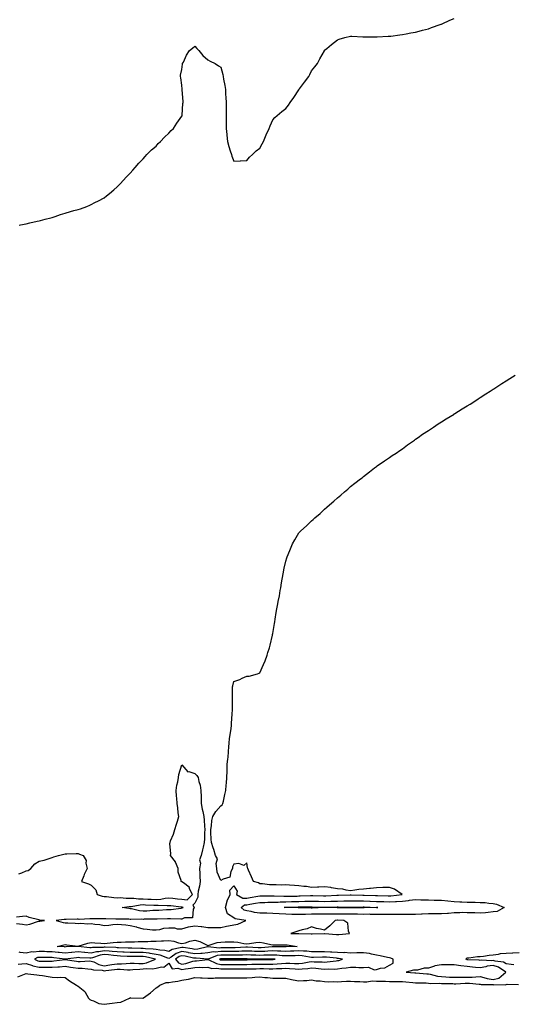
# Model space of a CAD drawing. Units: inches. Extents: x 1002803 to 1005443, y 7324298 to 7326938.
# Drawn here: x 1004573 to 1004954, y 7325417 to 7326176 of the extents above; entities that cross this region are included whole.
import ezdxf

# ---------------------------------------------------------------- set-up
doc = ezdxf.new("R2010")
doc.units = ezdxf.units.IN
doc.header["$MEASUREMENT"] = 0
doc.layers.add('Contour_10027324', color=7, linetype='Continuous', true_color=0x6fb6b6)

msp = doc.modelspace()

# ---------------------------------------------------------------- linework, layer by layer
at = {"layer": 'Contour_10027324'}
for points in [[(1004572.65, 7326017.33, 3231), (1004573.67, 7326017.55, 3231), (1004578.05, 7326018.52, 3231), (1004580.82, 7326019.14, 3231), (1004586.55, 7326020.42, 3231), (1004588.05, 7326020.74, 3231), (1004588.99, 7326020.98, 3231), (1004592.67, 7326021.92, 3231), (1004596.92, 7326023.05, 3231), (1004598.05, 7326023.35, 3231), (1004600.24, 7326024.11, 3231), (1004604.46, 7326025.51, 3231), (1004608.05, 7326026.71, 3231), (1004612.08, 7326027.89, 3231), (1004614.77, 7326028.63, 3231), (1004618.05, 7326029.45, 3231), (1004619.91, 7326030.06, 3231), (1004624.62, 7326031.92, 3231), (1004627.08, 7326032.89, 3231), (1004628.05, 7326033.3, 3231), (1004630.91, 7326034.78, 3231), (1004633.77, 7326036.19, 3231), (1004638.05, 7326038.55, 3231), (1004639.95, 7326040.02, 3231), (1004642.27, 7326041.92, 3231), (1004645.44, 7326044.53, 3231), (1004648.05, 7326046.85, 3231), (1004650.55, 7326049.42, 3231), (1004652.74, 7326051.92, 3231), (1004655.36, 7326054.61, 3231), (1004658.05, 7326057.43, 3231), (1004660.13, 7326059.84, 3231), (1004661.86, 7326061.92, 3231), (1004664.78, 7326065.2, 3231), (1004668.05, 7326068.62, 3231), (1004669.57, 7326070.4, 3231), (1004671.1, 7326071.92, 3231), (1004674.53, 7326075.44, 3231), (1004678.05, 7326078.19, 3231), (1004679.75, 7326080.23, 3231), (1004681.63, 7326081.92, 3231), (1004684.68, 7326085.28, 3231), (1004688.05, 7326088.28, 3231), (1004689.7, 7326090.27, 3231), (1004691.59, 7326091.92, 3231), (1004694.02, 7326095.95, 3231), (1004698.05, 7326101.26, 3231), (1004698.22, 7326101.76, 3231), (1004698.26, 7326101.92, 3231), (1004698.27, 7326102.14, 3231), (1004698.86, 7326111.1, 3231), (1004698.92, 7326111.92, 3231), (1004698.91, 7326112.78, 3231), (1004698.25, 7326121.73, 3231), (1004698.24, 7326121.92, 3231), (1004698.25, 7326122.12, 3231), (1004698.05, 7326125.26, 3231), (1004697.12, 7326130.99, 3231), (1004696.91, 7326131.92, 3231), (1004697.05, 7326132.92, 3231), (1004698.05, 7326137.25, 3231), (1004698.47, 7326141.51, 3231), (1004698.57, 7326141.92, 3231), (1004699.14, 7326143.01, 3231), (1004701.61, 7326148.36, 3231), (1004703.96, 7326151.92, 3231), (1004706.1, 7326153.87, 3231), (1004708.05, 7326155.28, 3231), (1004709.55, 7326153.42, 3231), (1004711.18, 7326151.92, 3231), (1004714.2, 7326148.07, 3231), (1004718.05, 7326144.69, 3231), (1004719.83, 7326143.7, 3231), (1004723.67, 7326141.92, 3231), (1004726.28, 7326140.15, 3231), (1004728.05, 7326139.09, 3231), (1004729.49, 7326133.35, 3231), (1004729.81, 7326131.92, 3231), (1004730.16, 7326129.81, 3231), (1004731.07, 7326124.94, 3231), (1004731.54, 7326121.92, 3231), (1004731.75, 7326118.22, 3231), (1004731.89, 7326115.75, 3231), (1004732.09, 7326111.92, 3231), (1004732.12, 7326107.85, 3231), (1004732.1, 7326105.97, 3231), (1004732.1, 7326101.92, 3231), (1004732.16, 7326097.81, 3231), (1004732.14, 7326096.02, 3231), (1004732.22, 7326091.92, 3231), (1004732.71, 7326087.26, 3231), (1004732.77, 7326086.63, 3231), (1004733.26, 7326081.92, 3231), (1004734.23, 7326078.1, 3231), (1004735.34, 7326074.63, 3231), (1004736.13, 7326071.92, 3231), (1004736.57, 7326070.44, 3231), (1004738.05, 7326066.76, 3231), (1004742.9, 7326067.07, 3231), (1004743.21, 7326067.08, 3231), (1004748.05, 7326067.29, 3231), (1004750.15, 7326069.82, 3231), (1004752.34, 7326071.92, 3231), (1004755.21, 7326074.76, 3231), (1004758.05, 7326076.69, 3231), (1004759.96, 7326080, 3231), (1004761.05, 7326081.92, 3231), (1004763.05, 7326086.92, 3231), (1004765.22, 7326091.92, 3231), (1004765.99, 7326093.98, 3231), (1004768.05, 7326098.53, 3231), (1004769.62, 7326100.34, 3231), (1004771.38, 7326101.92, 3231), (1004774.94, 7326105.03, 3231), (1004778.05, 7326107.21, 3231), (1004780.08, 7326109.89, 3231), (1004781.53, 7326111.92, 3231), (1004784.22, 7326115.75, 3231), (1004788.05, 7326121.78, 3231), (1004788.12, 7326121.85, 3231), (1004788.19, 7326121.92, 3231), (1004788.64, 7326122.51, 3231), (1004792.47, 7326127.49, 3231), (1004795.78, 7326131.92, 3231), (1004796.54, 7326133.44, 3231), (1004798.05, 7326136.39, 3231), (1004800.52, 7326139.45, 3231), (1004802.47, 7326141.92, 3231), (1004804.47, 7326145.5, 3231), (1004807.83, 7326151.69, 3231), (1004807.94, 7326151.92, 3231), (1004807.98, 7326151.99, 3231), (1004808.05, 7326152.14, 3231), (1004809.72, 7326153.59, 3231), (1004813.27, 7326156.7, 3231), (1004818.05, 7326160.19, 3231), (1004819.38, 7326160.6, 3231), (1004823.67, 7326161.92, 3231), (1004828.05, 7326163.01, 3231), (1004829.08, 7326162.95, 3231), (1004837.41, 7326162.56, 3231), (1004838.05, 7326162.54, 3231), (1004838.64, 7326162.51, 3231), (1004847.46, 7326162.51, 3231), (1004848.05, 7326162.48, 3231), (1004848.63, 7326162.49, 3231), (1004857.02, 7326162.95, 3231), (1004858.05, 7326162.97, 3231), (1004859.19, 7326163.06, 3231), (1004865.92, 7326164.05, 3231), (1004868.05, 7326164.24, 3231), (1004870.82, 7326164.7, 3231), (1004874.46, 7326165.52, 3231), (1004878.05, 7326165.98, 3231), (1004882.67, 7326167.31, 3231), (1004883.64, 7326167.5, 3231), (1004888.05, 7326168.59, 3231), (1004890.36, 7326169.6, 3231), (1004897.09, 7326171.92, 3231), (1004897.8, 7326172.17, 3231), (1004898.05, 7326172.25, 3231), (1004898.64, 7326172.51, 3231), (1004904.64, 7326175.32, 3231), (1004908.05, 7326176.66, 3231)], [(1004572.3, 7325517.67, 3230), (1004574.63, 7325518.5, 3230), (1004578.05, 7325519.99, 3230), (1004579.53, 7325520.44, 3230), (1004581.48, 7325521.92, 3230), (1004584.5, 7325525.47, 3230), (1004588.05, 7325527.57, 3230), (1004591.77, 7325528.19, 3230), (1004595.8, 7325529.68, 3230), (1004598.05, 7325530.25, 3230), (1004599.15, 7325530.81, 3230), (1004602.75, 7325531.92, 3230), (1004607.02, 7325532.95, 3230), (1004608.05, 7325533.16, 3230), (1004609.35, 7325533.22, 3230), (1004616.6, 7325533.37, 3230), (1004618.05, 7325533.43, 3230), (1004619.17, 7325533.04, 3230), (1004621.83, 7325531.92, 3230), (1004624.09, 7325527.96, 3230), (1004624.07, 7325525.9, 3230), (1004625.07, 7325521.92, 3230), (1004622.73, 7325517.24, 3230), (1004622.35, 7325516.22, 3230), (1004620.55, 7325511.92, 3230), (1004626.07, 7325509.94, 3230), (1004628.05, 7325508.99, 3230), (1004631.69, 7325505.57, 3230), (1004632.76, 7325501.92, 3230), (1004636.59, 7325500.46, 3230), (1004638.05, 7325500.29, 3230), (1004639.77, 7325500.21, 3230), (1004645.6, 7325499.47, 3230), (1004648.05, 7325499.36, 3230), (1004650.53, 7325499.44, 3230), (1004655.13, 7325499, 3230), (1004658.05, 7325499.07, 3230), (1004660.86, 7325499.1, 3230), (1004664.62, 7325498.49, 3230), (1004668.05, 7325498.52, 3230), (1004671.62, 7325498.35, 3230), (1004674.37, 7325498.24, 3230), (1004678.05, 7325498.07, 3230), (1004681.66, 7325498.31, 3230), (1004685.1, 7325498.97, 3230), (1004688.05, 7325499.22, 3230), (1004691.06, 7325498.92, 3230), (1004694.69, 7325498.57, 3230), (1004698.05, 7325498.22, 3230), (1004702.2, 7325497.76, 3230), (1004706.29, 7325501.92, 3230), (1004704.17, 7325505.8, 3230), (1004703.58, 7325507.45, 3230), (1004699.23, 7325510.73, 3230), (1004698.05, 7325511.73, 3230), (1004697.86, 7325511.73, 3230), (1004697.33, 7325511.92, 3230), (1004697.32, 7325512.66, 3230), (1004695.07, 7325518.94, 3230), (1004695.05, 7325521.92, 3230), (1004693.13, 7325526.84, 3230), (1004693.11, 7325526.97, 3230), (1004689.3, 7325531.92, 3230), (1004689.38, 7325533.25, 3230), (1004688.77, 7325541.2, 3230), (1004688.84, 7325541.92, 3230), (1004689.29, 7325543.16, 3230), (1004691.63, 7325548.34, 3230), (1004692.62, 7325551.92, 3230), (1004693.93, 7325556.04, 3230), (1004694.52, 7325558.39, 3230), (1004695.54, 7325561.92, 3230), (1004695.21, 7325564.76, 3230), (1004694.77, 7325568.64, 3230), (1004694.38, 7325571.92, 3230), (1004694.03, 7325575.94, 3230), (1004693.82, 7325577.69, 3230), (1004693.47, 7325581.92, 3230), (1004694, 7325585.98, 3230), (1004694.75, 7325588.62, 3230), (1004695.31, 7325591.92, 3230), (1004695.62, 7325594.36, 3230), (1004698.05, 7325601.69, 3230), (1004702.48, 7325596.35, 3230), (1004703.48, 7325596.49, 3230), (1004708.05, 7325595.15, 3230), (1004709.52, 7325593.4, 3230), (1004710.6, 7325591.92, 3230), (1004711.18, 7325588.79, 3230), (1004712.2, 7325586.07, 3230), (1004712.69, 7325581.92, 3230), (1004712.77, 7325577.2, 3230), (1004712.75, 7325576.61, 3230), (1004712.83, 7325571.92, 3230), (1004713.62, 7325567.48, 3230), (1004714.13, 7325565.83, 3230), (1004715.01, 7325561.92, 3230), (1004715.23, 7325559.1, 3230), (1004715.44, 7325554.53, 3230), (1004715.63, 7325551.92, 3230), (1004715.55, 7325549.42, 3230), (1004715.33, 7325544.64, 3230), (1004715.25, 7325541.92, 3230), (1004714.4, 7325538.27, 3230), (1004713.81, 7325536.16, 3230), (1004712.94, 7325531.92, 3230), (1004711.5, 7325528.48, 3230), (1004712.23, 7325526.1, 3230), (1004711.66, 7325521.92, 3230), (1004711.92, 7325518.05, 3230), (1004711.87, 7325515.73, 3230), (1004712.17, 7325511.92, 3230), (1004711.67, 7325508.29, 3230), (1004710.66, 7325504.52, 3230), (1004710.21, 7325501.92, 3230), (1004710.3, 7325499.67, 3230), (1004708.05, 7325495.18, 3230), (1004706.37, 7325493.6, 3230), (1004707.47, 7325491.92, 3230), (1004706.79, 7325490.66, 3230), (1004706.1, 7325483.87, 3230), (1004699.91, 7325483.78, 3230), (1004698.05, 7325482.88, 3230), (1004697.14, 7325482.83, 3230), (1004689.2, 7325483.08, 3230), (1004688.05, 7325483.02, 3230), (1004686.99, 7325482.98, 3230), (1004679.03, 7325482.89, 3230), (1004678.05, 7325482.86, 3230), (1004677.15, 7325482.82, 3230), (1004668.86, 7325482.73, 3230), (1004668.05, 7325482.7, 3230), (1004667.19, 7325482.78, 3230), (1004658.72, 7325482.6, 3230), (1004658.05, 7325482.69, 3230), (1004657.21, 7325482.76, 3230), (1004648.86, 7325482.73, 3230), (1004648.05, 7325482.81, 3230), (1004647.12, 7325482.85, 3230), (1004639.27, 7325483.14, 3230), (1004638.05, 7325483.19, 3230), (1004636.75, 7325483.22, 3230), (1004629.11, 7325482.98, 3230), (1004628.05, 7325483.01, 3230), (1004626.91, 7325483.07, 3230), (1004618.84, 7325482.71, 3230), (1004618.05, 7325482.76, 3230), (1004617.21, 7325482.76, 3230), (1004608.76, 7325482.64, 3230), (1004608.05, 7325482.64, 3230), (1004607.36, 7325482.61, 3230), (1004600.95, 7325481.92, 3230), (1004606.37, 7325480.24, 3230), (1004608.05, 7325480.06, 3230), (1004610.06, 7325479.91, 3230), (1004615.81, 7325479.68, 3230), (1004618.05, 7325479.5, 3230), (1004620.09, 7325479.88, 3230), (1004625.44, 7325479.31, 3230), (1004628.05, 7325479.62, 3230), (1004630.93, 7325479.04, 3230), (1004634.86, 7325478.73, 3230), (1004638.05, 7325477.87, 3230), (1004641.63, 7325478.34, 3230), (1004644.85, 7325478.72, 3230), (1004648.05, 7325479.12, 3230), (1004651.32, 7325478.65, 3230), (1004654.73, 7325478.6, 3230), (1004658.05, 7325477.96, 3230), (1004662.96, 7325476.83, 3230), (1004663.26, 7325476.71, 3230), (1004668.05, 7325475.31, 3230), (1004671.18, 7325475.05, 3230), (1004675.23, 7325474.74, 3230), (1004678.05, 7325474.51, 3230), (1004681.02, 7325474.89, 3230), (1004684.18, 7325475.79, 3230), (1004688.05, 7325476.14, 3230), (1004692.18, 7325476.06, 3230), (1004694.45, 7325475.53, 3230), (1004698.05, 7325475.43, 3230), (1004703.05, 7325476.92, 3230), (1004708.05, 7325477.8, 3230), (1004712.78, 7325477.2, 3230), (1004713.26, 7325477.13, 3230), (1004718.05, 7325476.54, 3230), (1004722.66, 7325476.53, 3230), (1004723.47, 7325476.51, 3230), (1004728.05, 7325476.5, 3230), (1004732.42, 7325477.55, 3230), (1004733.85, 7325477.72, 3230), (1004738.05, 7325478.54, 3230), (1004741.06, 7325478.91, 3230), (1004747.18, 7325481.92, 3230), (1004739.1, 7325482.98, 3230), (1004738.05, 7325483.76, 3230), (1004733.13, 7325486.99, 3230), (1004731.55, 7325491.92, 3230), (1004732.94, 7325496.81, 3230), (1004732.96, 7325497.01, 3230), (1004735.3, 7325501.92, 3230), (1004734.88, 7325505.09, 3230), (1004738.05, 7325508.59, 3230), (1004740.51, 7325504.39, 3230), (1004739.98, 7325501.92, 3230), (1004745.02, 7325498.9, 3230), (1004748.05, 7325499, 3230), (1004750.52, 7325499.45, 3230), (1004756.59, 7325500.46, 3230), (1004758.05, 7325500.71, 3230), (1004759.24, 7325500.73, 3230), (1004766.88, 7325500.74, 3230), (1004768.05, 7325500.76, 3230), (1004769.17, 7325500.8, 3230), (1004776.68, 7325500.55, 3230), (1004778.05, 7325500.59, 3230), (1004779.35, 7325500.62, 3230), (1004786.82, 7325500.69, 3230), (1004788.05, 7325500.71, 3230), (1004789.23, 7325500.74, 3230), (1004797.22, 7325501.09, 3230), (1004798.05, 7325501.1, 3230), (1004798.88, 7325501.09, 3230), (1004807.07, 7325500.94, 3230), (1004808.05, 7325500.91, 3230), (1004809.03, 7325500.95, 3230), (1004817.42, 7325501.29, 3230), (1004818.05, 7325501.31, 3230), (1004818.66, 7325501.32, 3230), (1004827.71, 7325501.58, 3230), (1004828.05, 7325501.58, 3230), (1004828.39, 7325501.58, 3230), (1004837.54, 7325501.42, 3230), (1004838.05, 7325501.41, 3230), (1004838.57, 7325501.4, 3230), (1004847.3, 7325501.17, 3230), (1004848.05, 7325501.15, 3230), (1004848.85, 7325501.12, 3230), (1004857.05, 7325500.92, 3230), (1004858.05, 7325500.88, 3230), (1004859.03, 7325500.94, 3230), (1004867.96, 7325501.92, 3230), (1004862.04, 7325505.91, 3230), (1004858.05, 7325507.35, 3230), (1004853.26, 7325507.14, 3230), (1004852.81, 7325507.16, 3230), (1004848.05, 7325506.92, 3230), (1004843.4, 7325506.57, 3230), (1004842.53, 7325506.41, 3230), (1004838.05, 7325506, 3230), (1004834.35, 7325505.62, 3230), (1004831.29, 7325505.16, 3230), (1004828.05, 7325504.8, 3230), (1004824.74, 7325505.24, 3230), (1004821.99, 7325505.85, 3230), (1004818.05, 7325506.27, 3230), (1004813.24, 7325507.11, 3230), (1004812.84, 7325507.13, 3230), (1004808.05, 7325507.79, 3230), (1004803.66, 7325507.53, 3230), (1004802.46, 7325507.51, 3230), (1004798.05, 7325507.2, 3230), (1004794.05, 7325507.92, 3230), (1004791.91, 7325508.07, 3230), (1004788.05, 7325508.64, 3230), (1004784.93, 7325508.81, 3230), (1004780.95, 7325509.02, 3230), (1004778.05, 7325509.18, 3230), (1004775.16, 7325509.03, 3230), (1004770.59, 7325509.38, 3230), (1004768.05, 7325509.21, 3230), (1004765.48, 7325509.35, 3230), (1004760.03, 7325509.94, 3230), (1004758.05, 7325510.06, 3230), (1004756.99, 7325510.86, 3230), (1004753.27, 7325511.92, 3230), (1004751.59, 7325515.46, 3230), (1004749.3, 7325520.67, 3230), (1004748.73, 7325521.92, 3230), (1004748.6, 7325522.47, 3230), (1004748.05, 7325526.12, 3230), (1004745.76, 7325524.21, 3230), (1004741.87, 7325525.74, 3230), (1004738.05, 7325525.09, 3230), (1004736.91, 7325523.07, 3230), (1004737.03, 7325521.92, 3230), (1004735.81, 7325519.69, 3230), (1004734.88, 7325515.09, 3230), (1004729.9, 7325513.77, 3230), (1004728.05, 7325512.68, 3230), (1004725.19, 7325519.06, 3230), (1004724.94, 7325521.92, 3230), (1004724.35, 7325525.62, 3230), (1004725.43, 7325529.31, 3230), (1004724.02, 7325531.92, 3230), (1004722.54, 7325536.41, 3230), (1004722.1, 7325537.87, 3230), (1004720.82, 7325541.92, 3230), (1004720.64, 7325544.51, 3230), (1004720.4, 7325549.56, 3230), (1004720.25, 7325551.92, 3230), (1004720.8, 7325554.67, 3230), (1004721.01, 7325558.96, 3230), (1004721.88, 7325561.92, 3230), (1004724.2, 7325565.77, 3230), (1004728.05, 7325570.13, 3230), (1004729.01, 7325570.96, 3230), (1004729.52, 7325571.92, 3230), (1004729.97, 7325573.84, 3230), (1004731.15, 7325578.83, 3230), (1004731.88, 7325581.92, 3230), (1004732.23, 7325586.1, 3230), (1004732.38, 7325587.6, 3230), (1004732.72, 7325591.92, 3230), (1004732.87, 7325596.74, 3230), (1004732.92, 7325597.05, 3230), (1004733.04, 7325601.92, 3230), (1004733.5, 7325606.47, 3230), (1004733.56, 7325607.43, 3230), (1004733.99, 7325611.92, 3230), (1004734.3, 7325615.67, 3230), (1004734.5, 7325618.37, 3230), (1004734.8, 7325621.92, 3230), (1004735.14, 7325624.83, 3230), (1004735.9, 7325629.77, 3230), (1004736.17, 7325631.92, 3230), (1004736.25, 7325633.72, 3230), (1004736.8, 7325640.67, 3230), (1004736.86, 7325641.92, 3230), (1004736.91, 7325643.06, 3230), (1004736.96, 7325650.83, 3230), (1004737.01, 7325651.92, 3230), (1004737.06, 7325652.91, 3230), (1004737.06, 7325660.94, 3230), (1004737.12, 7325661.92, 3230), (1004737.29, 7325662.68, 3230), (1004738.05, 7325666.01, 3230), (1004742.63, 7325667.34, 3230), (1004744.6, 7325668.48, 3230), (1004748.05, 7325670.07, 3230), (1004749.98, 7325669.98, 3230), (1004756.2, 7325671.92, 3230), (1004757.7, 7325672.27, 3230), (1004758.05, 7325672.62, 3230), (1004760.96, 7325679.01, 3230), (1004762.18, 7325681.92, 3230), (1004763.7, 7325686.26, 3230), (1004764.33, 7325688.2, 3230), (1004765.6, 7325691.92, 3230), (1004766.07, 7325693.91, 3230), (1004767.84, 7325701.7, 3230), (1004767.88, 7325701.92, 3230), (1004767.9, 7325702.07, 3230), (1004768.05, 7325702.85, 3230), (1004769.38, 7325710.59, 3230), (1004769.62, 7325711.92, 3230), (1004769.94, 7325713.81, 3230), (1004770.78, 7325719.19, 3230), (1004771.24, 7325721.92, 3230), (1004771.98, 7325725.85, 3230), (1004772.32, 7325727.65, 3230), (1004773.16, 7325731.92, 3230), (1004773.9, 7325736.08, 3230), (1004774.22, 7325738.1, 3230), (1004774.84, 7325741.92, 3230), (1004775.34, 7325744.63, 3230), (1004776.35, 7325750.22, 3230), (1004776.65, 7325751.92, 3230), (1004776.85, 7325753.12, 3230), (1004778.05, 7325758.72, 3230), (1004778.84, 7325761.13, 3230), (1004779.1, 7325761.92, 3230), (1004779.92, 7325763.78, 3230), (1004781.81, 7325768.16, 3230), (1004783.41, 7325771.92, 3230), (1004785.01, 7325774.95, 3230), (1004788.05, 7325780.37, 3230), (1004788.87, 7325781.09, 3230), (1004789.72, 7325781.92, 3230), (1004794.13, 7325785.84, 3230), (1004798.05, 7325789.57, 3230), (1004799.3, 7325790.67, 3230), (1004800.58, 7325791.92, 3230), (1004804.53, 7325795.43, 3230), (1004808.05, 7325798.7, 3230), (1004809.85, 7325800.12, 3230), (1004811.83, 7325801.92, 3230), (1004815.18, 7325804.8, 3230), (1004818.05, 7325807.46, 3230), (1004820.52, 7325809.45, 3230), (1004823.33, 7325811.92, 3230), (1004825.85, 7325814.12, 3230), (1004828.05, 7325816.21, 3230), (1004831.38, 7325818.59, 3230), (1004835.76, 7325821.92, 3230), (1004837.05, 7325822.92, 3230), (1004838.05, 7325823.83, 3230), (1004842.63, 7325827.34, 3230), (1004846.62, 7325830.49, 3230), (1004848.05, 7325831.62, 3230), (1004848.23, 7325831.74, 3230), (1004848.49, 7325831.92, 3230), (1004854.19, 7325835.78, 3230), (1004858.05, 7325838.49, 3230), (1004860.07, 7325839.9, 3230), (1004863.16, 7325841.92, 3230), (1004866.09, 7325843.88, 3230), (1004868.05, 7325845.2, 3230), (1004871.87, 7325848.11, 3230), (1004877.23, 7325851.92, 3230), (1004878.05, 7325852.54, 3230), (1004880.05, 7325853.92, 3230), (1004883.61, 7325856.36, 3230), (1004888.05, 7325859.3, 3230), (1004889.65, 7325860.32, 3230), (1004892.09, 7325861.92, 3230), (1004895.69, 7325864.28, 3230), (1004898.05, 7325865.83, 3230), (1004901.8, 7325868.17, 3230), (1004907.8, 7325871.92, 3230), (1004907.95, 7325872.02, 3230), (1004908.05, 7325872.08, 3230), (1004908.47, 7325872.34, 3230), (1004914.15, 7325875.82, 3230), (1004918.05, 7325878.21, 3230), (1004920.35, 7325879.62, 3230), (1004923.95, 7325881.92, 3230), (1004926.45, 7325883.52, 3230), (1004928.05, 7325884.59, 3230), (1004932.45, 7325887.52, 3230), (1004935.77, 7325889.65, 3230), (1004938.05, 7325891.09, 3230), (1004938.54, 7325891.43, 3230), (1004939.27, 7325891.92, 3230), (1004944.59, 7325895.38, 3230), (1004948.05, 7325897.55, 3230), (1004950.75, 7325899.23, 3230), (1004955.05, 7325901.92, 3230)], [(1004570.4, 7325479.57, 3230), (1004575.11, 7325478.98, 3230), (1004578.05, 7325478.38, 3230), (1004580.89, 7325479.08, 3230), (1004587.36, 7325481.23, 3230), (1004588.05, 7325481.42, 3230), (1004588.56, 7325481.41, 3230), (1004591.95, 7325481.92, 3230), (1004588.28, 7325482.15, 3230), (1004588.05, 7325482.22, 3230), (1004587.6, 7325482.36, 3230), (1004580.29, 7325484.15, 3230), (1004578.05, 7325485.1, 3230), (1004575.02, 7325484.95, 3230), (1004570.5, 7325484.37, 3230)], [(1004571.73, 7325448.24, 3230), (1004574.48, 7325448.35, 3230), (1004578.05, 7325448.73, 3230), (1004582.8, 7325447.17, 3230), (1004583.14, 7325447.01, 3230), (1004588.05, 7325446, 3230), (1004592.09, 7325445.96, 3230), (1004594.07, 7325445.9, 3230), (1004598.05, 7325445.87, 3230), (1004602.31, 7325446.18, 3230), (1004603.76, 7325446.2, 3230), (1004608.05, 7325446.55, 3230), (1004612.1, 7325445.98, 3230), (1004614.27, 7325445.69, 3230), (1004618.05, 7325445.17, 3230), (1004621.19, 7325445.06, 3230), (1004625.42, 7325444.54, 3230), (1004628.05, 7325444.44, 3230), (1004629.91, 7325443.77, 3230), (1004636.53, 7325443.44, 3230), (1004638.05, 7325443.1, 3230), (1004639.42, 7325443.28, 3230), (1004645.98, 7325443.99, 3230), (1004648.05, 7325444.3, 3230), (1004650.45, 7325444.32, 3230), (1004656.05, 7325443.92, 3230), (1004658.05, 7325443.94, 3230), (1004660.11, 7325443.98, 3230), (1004665.52, 7325444.44, 3230), (1004668.05, 7325444.49, 3230), (1004671.03, 7325444.9, 3230), (1004675.38, 7325444.58, 3230), (1004678.05, 7325445.18, 3230), (1004682.33, 7325446.2, 3230), (1004684.07, 7325445.9, 3230), (1004688.05, 7325449.01, 3230), (1004690.61, 7325444.48, 3230), (1004694.87, 7325445.1, 3230), (1004698.05, 7325444.07, 3230), (1004700.68, 7325444.55, 3230), (1004704.99, 7325444.98, 3230), (1004708.05, 7325445.66, 3230), (1004711.92, 7325445.78, 3230), (1004714.28, 7325445.68, 3230), (1004718.05, 7325445.84, 3230), (1004721.06, 7325444.93, 3230), (1004724.92, 7325445.05, 3230), (1004728.05, 7325444.49, 3230), (1004730.63, 7325444.49, 3230), (1004735.43, 7325444.53, 3230), (1004738.05, 7325444.54, 3230), (1004740.67, 7325444.54, 3230), (1004745.45, 7325444.52, 3230), (1004748.05, 7325444.51, 3230), (1004750.72, 7325444.59, 3230), (1004755.25, 7325444.72, 3230), (1004758.05, 7325444.8, 3230), (1004760.9, 7325444.77, 3230), (1004765.26, 7325444.71, 3230), (1004768.05, 7325444.68, 3230), (1004770.98, 7325444.85, 3230), (1004775.12, 7325444.85, 3230), (1004778.05, 7325445.04, 3230), (1004781.02, 7325444.89, 3230), (1004785.45, 7325444.52, 3230), (1004788.05, 7325444.38, 3230), (1004790.83, 7325444.7, 3230), (1004795.07, 7325444.89, 3230), (1004798.05, 7325445.29, 3230), (1004801.21, 7325445.08, 3230), (1004805.35, 7325444.61, 3230), (1004808.05, 7325444.42, 3230), (1004810.68, 7325444.55, 3230), (1004815.53, 7325444.44, 3230), (1004818.05, 7325444.59, 3230), (1004821.2, 7325445.07, 3230), (1004824.73, 7325445.24, 3230), (1004828.05, 7325445.9, 3230), (1004832.01, 7325445.88, 3230), (1004834.36, 7325445.61, 3230), (1004838.05, 7325445.58, 3230), (1004841.89, 7325445.76, 3230), (1004846.18, 7325443.78, 3230), (1004848.05, 7325444.05, 3230), (1004851.14, 7325445.01, 3230), (1004854.57, 7325445.39, 3230), (1004858.05, 7325447.34, 3230), (1004860.93, 7325449.04, 3230), (1004860.91, 7325451.92, 3230), (1004859.03, 7325452.9, 3230), (1004858.05, 7325453.09, 3230), (1004856.63, 7325453.34, 3230), (1004850.8, 7325454.67, 3230), (1004848.05, 7325455.1, 3230), (1004844.15, 7325455.82, 3230), (1004842.56, 7325456.43, 3230), (1004838.05, 7325456.93, 3230), (1004833.18, 7325456.79, 3230), (1004832.94, 7325456.81, 3230), (1004828.05, 7325456.7, 3230), (1004823.18, 7325457.05, 3230), (1004822.94, 7325457.03, 3230), (1004818.05, 7325457.28, 3230), (1004813.6, 7325457.46, 3230), (1004812.53, 7325457.44, 3230), (1004808.05, 7325457.61, 3230), (1004803.79, 7325457.66, 3230), (1004802.23, 7325457.74, 3230), (1004798.05, 7325457.79, 3230), (1004794.26, 7325458.13, 3230), (1004791.88, 7325458.1, 3230), (1004788.05, 7325458.38, 3230), (1004784.37, 7325458.24, 3230), (1004781.87, 7325458.11, 3230), (1004778.05, 7325457.97, 3230), (1004774.31, 7325458.18, 3230), (1004771.79, 7325458.18, 3230), (1004768.05, 7325458.38, 3230), (1004764.33, 7325458.2, 3230), (1004761.98, 7325458, 3230), (1004758.05, 7325457.82, 3230), (1004754.11, 7325457.99, 3230), (1004751.84, 7325458.13, 3230), (1004748.05, 7325458.29, 3230), (1004744.31, 7325458.17, 3230), (1004741.94, 7325458.03, 3230), (1004738.05, 7325457.92, 3230), (1004734.04, 7325457.91, 3230), (1004732.06, 7325457.9, 3230), (1004728.05, 7325457.89, 3230), (1004723.56, 7325457.43, 3230), (1004722.4, 7325457.57, 3230), (1004718.05, 7325456.81, 3230), (1004713.62, 7325456.35, 3230), (1004712.57, 7325456.44, 3230), (1004708.05, 7325456.1, 3230), (1004703.15, 7325457.02, 3230), (1004702.91, 7325457.06, 3230), (1004698.05, 7325457.92, 3230), (1004693.63, 7325456.34, 3230), (1004689.76, 7325453.63, 3230), (1004688.05, 7325452.61, 3230), (1004687.14, 7325452.83, 3230), (1004681.18, 7325455.06, 3230), (1004678.05, 7325455.6, 3230), (1004673.62, 7325456.35, 3230), (1004672.72, 7325456.59, 3230), (1004668.05, 7325457.22, 3230), (1004663.33, 7325457.2, 3230), (1004662.75, 7325457.22, 3230), (1004658.05, 7325457.2, 3230), (1004653.56, 7325457.43, 3230), (1004652.5, 7325457.46, 3230), (1004648.05, 7325457.68, 3230), (1004644.15, 7325458.02, 3230), (1004641.87, 7325458.1, 3230), (1004638.05, 7325458.41, 3230), (1004633.87, 7325457.74, 3230), (1004632.27, 7325457.71, 3230), (1004628.05, 7325456.76, 3230), (1004623.26, 7325457.13, 3230), (1004622.79, 7325457.18, 3230), (1004618.05, 7325457.58, 3230), (1004613.28, 7325457.16, 3230), (1004612.84, 7325457.13, 3230), (1004608.05, 7325456.68, 3230), (1004603.32, 7325457.19, 3230), (1004602.73, 7325457.24, 3230), (1004598.05, 7325457.73, 3230), (1004593.94, 7325457.8, 3230), (1004592.12, 7325457.85, 3230), (1004588.05, 7325457.93, 3230), (1004583.56, 7325457.43, 3230), (1004582.21, 7325457.76, 3230), (1004578.05, 7325456.68, 3230), (1004573.34, 7325457.22, 3230), (1004572.62, 7325457.35, 3230)], [(1004953.89, 7325447.76, 3229), (1004951.92, 7325448.05, 3229), (1004948.05, 7325448.55, 3229), (1004945.9, 7325449.77, 3229), (1004939.51, 7325450.46, 3229), (1004938.05, 7325450.91, 3229), (1004936.88, 7325450.75, 3229), (1004928.76, 7325451.21, 3229), (1004928.05, 7325451.06, 3229), (1004927.27, 7325451.14, 3229), (1004918.37, 7325451.6, 3229), (1004918.05, 7325451.63, 3229), (1004917.8, 7325451.66, 3229), (1004917, 7325451.92, 3229), (1004917.35, 7325452.62, 3229), (1004918.05, 7325452.98, 3229), (1004919.11, 7325452.98, 3229), (1004925.92, 7325454.05, 3229), (1004928.05, 7325454.05, 3229), (1004930.45, 7325454.32, 3229), (1004934.91, 7325455.06, 3229), (1004938.05, 7325455.38, 3229), (1004942, 7325455.87, 3229), (1004943.69, 7325456.28, 3229), (1004948.05, 7325456.7, 3229), (1004952.97, 7325456.99, 3229), (1004953.12, 7325456.98, 3229), (1004958.05, 7325457.22, 3229)], [(1004571.62, 7325438.35, 3229), (1004576.68, 7325440.55, 3229), (1004578.05, 7325440.92, 3229), (1004579.18, 7325440.79, 3229), (1004586.13, 7325440, 3229), (1004588.05, 7325439.77, 3229), (1004590.63, 7325439.35, 3229), (1004594.83, 7325438.7, 3229), (1004598.05, 7325438.15, 3229), (1004602.02, 7325437.94, 3229), (1004604.28, 7325438.16, 3229), (1004608.05, 7325437.89, 3229), (1004611.48, 7325435.35, 3229), (1004616.82, 7325431.92, 3229), (1004617.55, 7325431.43, 3229), (1004618.05, 7325431.23, 3229), (1004621.86, 7325428.11, 3229), (1004623.25, 7325427.11, 3229), (1004623.47, 7325426.5, 3229), (1004626.05, 7325421.92, 3229), (1004627.07, 7325420.95, 3229), (1004628.05, 7325420.55, 3229), (1004629.98, 7325419.98, 3229), (1004633.98, 7325417.84, 3229), (1004638.05, 7325417.27, 3229), (1004642.16, 7325417.8, 3229), (1004644.3, 7325418.17, 3229), (1004648.05, 7325418.69, 3229), (1004650.98, 7325418.99, 3229), (1004657.64, 7325421.92, 3229), (1004657.84, 7325422.12, 3229), (1004658.05, 7325422.43, 3229), (1004658.47, 7325422.34, 3229), (1004667.95, 7325422.02, 3229), (1004668.05, 7325422, 3229), (1004668.39, 7325422.26, 3229), (1004673.73, 7325426.23, 3229), (1004678.05, 7325429.84, 3229), (1004679.33, 7325430.64, 3229), (1004680.97, 7325431.92, 3229), (1004685.95, 7325434.02, 3229), (1004688.05, 7325434.17, 3229), (1004690.79, 7325434.66, 3229), (1004694.75, 7325435.22, 3229), (1004698.05, 7325435.89, 3229), (1004702.86, 7325436.73, 3229), (1004703.21, 7325436.76, 3229), (1004708.05, 7325437.81, 3229), (1004712.28, 7325437.7, 3229), (1004713.67, 7325437.55, 3229), (1004718.05, 7325437.45, 3229), (1004722.5, 7325437.47, 3229), (1004723.72, 7325437.59, 3229), (1004728.05, 7325437.61, 3229), (1004732.39, 7325437.58, 3229), (1004733.76, 7325437.64, 3229), (1004738.05, 7325437.6, 3229), (1004742.36, 7325437.61, 3229), (1004743.71, 7325437.58, 3229), (1004748.05, 7325437.59, 3229), (1004752.15, 7325437.82, 3229), (1004754.27, 7325438.14, 3229), (1004758.05, 7325438.39, 3229), (1004761.95, 7325438.03, 3229), (1004764, 7325437.87, 3229), (1004768.05, 7325437.47, 3229), (1004772.52, 7325437.45, 3229), (1004773.58, 7325437.45, 3229), (1004778.05, 7325437.43, 3229), (1004782.39, 7325436.26, 3229), (1004783.85, 7325436.12, 3229), (1004788.05, 7325435.26, 3229), (1004791.74, 7325435.61, 3229), (1004794.29, 7325435.68, 3229), (1004798.05, 7325436.09, 3229), (1004801.47, 7325435.34, 3229), (1004804.71, 7325435.26, 3229), (1004808.05, 7325434.73, 3229), (1004810.8, 7325434.67, 3229), (1004815.25, 7325434.72, 3229), (1004818.05, 7325434.67, 3229), (1004820.97, 7325434.84, 3229), (1004825, 7325434.97, 3229), (1004828.05, 7325435.16, 3229), (1004831.01, 7325434.88, 3229), (1004835.17, 7325434.8, 3229), (1004838.05, 7325434.57, 3229), (1004840.58, 7325434.45, 3229), (1004844.73, 7325435.24, 3229), (1004848.05, 7325435.14, 3229), (1004851.24, 7325435.11, 3229), (1004854.99, 7325434.98, 3229), (1004858.05, 7325434.95, 3229), (1004860.99, 7325434.86, 3229), (1004865.13, 7325434.84, 3229), (1004868.05, 7325434.76, 3229), (1004870.69, 7325434.56, 3229), (1004875.95, 7325434.02, 3229), (1004878.05, 7325433.85, 3229), (1004879.89, 7325433.75, 3229), (1004886.27, 7325433.7, 3229), (1004888.05, 7325433.61, 3229), (1004889.52, 7325433.39, 3229), (1004896.4, 7325433.57, 3229), (1004898.05, 7325433.38, 3229), (1004899.47, 7325433.34, 3229), (1004906.78, 7325433.19, 3229), (1004908.05, 7325433.15, 3229), (1004909.29, 7325433.16, 3229), (1004916.4, 7325433.57, 3229), (1004918.05, 7325433.59, 3229), (1004919.72, 7325433.59, 3229), (1004927.31, 7325432.66, 3229), (1004928.05, 7325432.66, 3229), (1004928.65, 7325432.51, 3229), (1004937.57, 7325432.4, 3229), (1004938.05, 7325432.32, 3229), (1004938.6, 7325432.47, 3229), (1004947.63, 7325432.34, 3229), (1004948.05, 7325432.63, 3229), (1004948.81, 7325432.68, 3229), (1004957.54, 7325432.43, 3229)]]:
    msp.add_polyline3d(points, dxfattribs=at)
for points in [[(1004938.05, 7325488.43, 3229), (1004934.23, 7325488.11, 3229), (1004932.15, 7325487.82, 3229), (1004928.05, 7325487.5, 3229), (1004923.85, 7325487.72, 3229), (1004922.32, 7325487.65, 3229), (1004918.05, 7325487.84, 3229), (1004914, 7325487.87, 3229), (1004912.25, 7325487.72, 3229), (1004908.05, 7325487.75, 3229), (1004903.45, 7325487.33, 3229), (1004902.75, 7325487.22, 3229), (1004898.05, 7325486.84, 3229), (1004893.06, 7325486.92, 3229), (1004893.04, 7325486.92, 3229), (1004888.05, 7325487, 3229), (1004883.26, 7325486.71, 3229), (1004882.81, 7325486.67, 3229), (1004878.05, 7325486.37, 3229), (1004873.61, 7325486.36, 3229), (1004872.55, 7325486.43, 3229), (1004868.05, 7325486.42, 3229), (1004863.5, 7325486.47, 3229), (1004862.6, 7325486.47, 3229), (1004858.05, 7325486.52, 3229), (1004853.44, 7325486.52, 3229), (1004852.69, 7325486.56, 3229), (1004848.05, 7325486.57, 3229), (1004843.41, 7325486.56, 3229), (1004842.72, 7325486.58, 3229), (1004838.05, 7325486.57, 3229), (1004833.32, 7325486.65, 3229), (1004832.79, 7325486.66, 3229), (1004828.05, 7325486.72, 3229), (1004823.24, 7325486.73, 3229), (1004822.87, 7325486.74, 3229), (1004818.05, 7325486.75, 3229), (1004813.25, 7325486.72, 3229), (1004812.84, 7325486.71, 3229), (1004808.05, 7325486.68, 3229), (1004803.34, 7325486.63, 3229), (1004802.77, 7325486.64, 3229), (1004798.05, 7325486.59, 3229), (1004793.42, 7325486.55, 3229), (1004792.67, 7325486.53, 3229), (1004788.05, 7325486.49, 3229), (1004783.43, 7325486.54, 3229), (1004782.66, 7325486.53, 3229), (1004778.05, 7325486.58, 3229), (1004773.06, 7325486.93, 3229), (1004773.03, 7325486.93, 3229), (1004768.05, 7325487.32, 3229), (1004763.49, 7325487.36, 3229), (1004762.58, 7325487.39, 3229), (1004758.05, 7325487.44, 3229), (1004754.09, 7325487.96, 3229), (1004751.32, 7325488.65, 3229), (1004748.05, 7325489.18, 3229), (1004746.03, 7325489.9, 3229), (1004743.58, 7325491.92, 3229), (1004746.18, 7325493.78, 3229), (1004748.05, 7325493.84, 3229), (1004750.4, 7325494.28, 3229), (1004754.84, 7325495.14, 3229), (1004758.05, 7325495.71, 3229), (1004761.89, 7325495.76, 3229), (1004764.15, 7325495.82, 3229), (1004768.05, 7325495.87, 3229), (1004772.14, 7325496.02, 3229), (1004773.79, 7325496.18, 3229), (1004778.05, 7325496.3, 3229), (1004782.52, 7325496.39, 3229), (1004783.55, 7325496.42, 3229), (1004788.05, 7325496.51, 3229), (1004792.75, 7325496.62, 3229), (1004793.35, 7325496.62, 3229), (1004798.05, 7325496.73, 3229), (1004802.75, 7325496.62, 3229), (1004803.37, 7325496.59, 3229), (1004808.05, 7325496.48, 3229), (1004812.77, 7325496.63, 3229), (1004813.32, 7325496.65, 3229), (1004818.05, 7325496.81, 3229), (1004822.98, 7325496.86, 3229), (1004823.12, 7325496.86, 3229), (1004828.05, 7325496.9, 3229), (1004833, 7325496.88, 3229), (1004833.09, 7325496.88, 3229), (1004838.05, 7325496.85, 3229), (1004842.84, 7325496.71, 3229), (1004843.27, 7325496.7, 3229), (1004848.05, 7325496.55, 3229), (1004852.54, 7325496.41, 3229), (1004853.6, 7325496.37, 3229), (1004858.05, 7325496.23, 3229), (1004862.63, 7325496.5, 3229), (1004863.46, 7325496.51, 3229), (1004868.05, 7325496.81, 3229), (1004872.77, 7325497.2, 3229), (1004873.52, 7325497.39, 3229), (1004878.05, 7325497.91, 3229), (1004882.15, 7325497.81, 3229), (1004883.96, 7325497.83, 3229), (1004888.05, 7325497.74, 3229), (1004892.41, 7325497.56, 3229), (1004893.69, 7325497.56, 3229), (1004898.05, 7325497.37, 3229), (1004903, 7325496.97, 3229), (1004903.1, 7325496.97, 3229), (1004908.05, 7325496.5, 3229), (1004912.42, 7325496.3, 3229), (1004913.8, 7325496.17, 3229), (1004918.05, 7325495.95, 3229), (1004922.04, 7325495.91, 3229), (1004924.14, 7325495.83, 3229), (1004928.05, 7325495.79, 3229), (1004931.7, 7325495.57, 3229), (1004934.76, 7325495.21, 3229), (1004938.05, 7325495, 3229), (1004940.57, 7325494.44, 3229), (1004946.45, 7325491.92, 3229), (1004941.13, 7325488.85, 3229)], [(1004698.05, 7325491.22, 3229), (1004697.31, 7325491.18, 3229), (1004689.84, 7325490.13, 3229), (1004688.05, 7325490.04, 3229), (1004686.11, 7325489.97, 3229), (1004680.33, 7325489.64, 3229), (1004678.05, 7325489.57, 3229), (1004675.58, 7325489.45, 3229), (1004670.88, 7325489.09, 3229), (1004668.05, 7325488.97, 3229), (1004665.36, 7325489.23, 3229), (1004659.23, 7325490.74, 3229), (1004658.05, 7325490.89, 3229), (1004657.1, 7325490.97, 3229), (1004652.06, 7325491.92, 3229), (1004657.27, 7325492.7, 3229), (1004658.05, 7325492.72, 3229), (1004658.85, 7325492.73, 3229), (1004665.96, 7325494.01, 3229), (1004668.05, 7325494.03, 3229), (1004670.06, 7325493.94, 3229), (1004676.37, 7325493.59, 3229), (1004678.05, 7325493.52, 3229), (1004679.76, 7325493.63, 3229), (1004686.63, 7325493.34, 3229), (1004688.05, 7325493.46, 3229), (1004689.45, 7325493.32, 3229), (1004697.51, 7325492.46, 3229), (1004698.05, 7325492.4, 3229), (1004698.49, 7325492.36, 3229), (1004698.77, 7325491.92, 3229), (1004698.52, 7325491.45, 3229)], [(1004848.05, 7325491.87, 3228), (1004848, 7325491.87, 3228), (1004838.45, 7325491.52, 3228), (1004838.05, 7325491.52, 3228), (1004837.66, 7325491.52, 3228), (1004828.36, 7325491.6, 3228), (1004828.05, 7325491.61, 3228), (1004827.74, 7325491.61, 3228), (1004818.46, 7325491.51, 3228), (1004818.05, 7325491.51, 3228), (1004817.64, 7325491.51, 3228), (1004808.19, 7325491.79, 3228), (1004808.05, 7325491.79, 3228), (1004807.91, 7325491.78, 3228), (1004798.54, 7325491.44, 3228), (1004797.55, 7325491.43, 3228), (1004788.49, 7325491.48, 3228), (1004788.05, 7325491.48, 3228), (1004787.61, 7325491.48, 3228), (1004778.18, 7325491.79, 3228), (1004778.05, 7325491.79, 3228), (1004777.93, 7325491.8, 3228), (1004776.94, 7325491.92, 3228), (1004777.95, 7325492.02, 3228), (1004778.05, 7325492.02, 3228), (1004778.16, 7325492.02, 3228), (1004787.68, 7325492.29, 3228), (1004788.05, 7325492.3, 3228), (1004788.43, 7325492.31, 3228), (1004797.62, 7325492.35, 3228), (1004798.05, 7325492.36, 3228), (1004798.48, 7325492.35, 3228), (1004807.93, 7325492.04, 3228), (1004808.05, 7325492.04, 3228), (1004808.17, 7325492.04, 3228), (1004817.68, 7325492.29, 3228), (1004818.05, 7325492.31, 3228), (1004818.44, 7325492.31, 3228), (1004827.76, 7325492.22, 3228), (1004828.35, 7325492.22, 3228), (1004837.68, 7325492.29, 3228), (1004838.05, 7325492.29, 3228), (1004838.41, 7325492.28, 3228), (1004848.01, 7325491.96, 3228), (1004848.05, 7325491.96, 3228), (1004848.09, 7325491.96, 3228), (1004849.09, 7325491.92, 3228), (1004848.1, 7325491.87, 3228)], [(1004818.05, 7325471.08, 3230), (1004818.93, 7325471.04, 3230), (1004827.13, 7325471.92, 3230), (1004826.5, 7325473.48, 3230), (1004825.85, 7325479.72, 3230), (1004822.82, 7325481.92, 3230), (1004818.12, 7325481.99, 3230), (1004817.98, 7325481.99, 3230), (1004816.3, 7325481.92, 3230), (1004812.18, 7325477.79, 3230), (1004808.05, 7325474.33, 3230), (1004804.79, 7325475.18, 3230), (1004801.79, 7325475.66, 3230), (1004798.05, 7325476.97, 3230), (1004794.6, 7325475.37, 3230), (1004790.76, 7325474.63, 3230), (1004788.05, 7325473.76, 3230), (1004786.59, 7325473.38, 3230), (1004781.97, 7325471.92, 3230), (1004787.88, 7325471.75, 3230), (1004788.05, 7325471.73, 3230), (1004788.25, 7325471.73, 3230), (1004797.71, 7325471.57, 3230), (1004798.05, 7325471.56, 3230), (1004798.38, 7325471.59, 3230), (1004807.84, 7325471.71, 3230), (1004808.05, 7325471.71, 3230), (1004808.26, 7325471.71, 3230), (1004817.25, 7325471.12, 3230)], [(1004778.05, 7325461.46, 3229), (1004777.61, 7325461.48, 3229), (1004768.48, 7325461.49, 3229), (1004768.05, 7325461.51, 3229), (1004767.62, 7325461.49, 3229), (1004759.2, 7325460.77, 3229), (1004758.05, 7325460.72, 3229), (1004756.9, 7325460.77, 3229), (1004748.68, 7325461.29, 3229), (1004748.05, 7325461.31, 3229), (1004747.42, 7325461.29, 3229), (1004739.19, 7325460.78, 3229), (1004738.05, 7325460.75, 3229), (1004736.88, 7325460.75, 3229), (1004729.24, 7325460.73, 3229), (1004728.05, 7325460.73, 3229), (1004726.72, 7325460.59, 3229), (1004718.32, 7325461.64, 3229), (1004718.05, 7325461.59, 3229), (1004717.69, 7325461.56, 3229), (1004710.31, 7325459.67, 3229), (1004708.05, 7325459.5, 3229), (1004706.01, 7325459.88, 3229), (1004699.03, 7325460.94, 3229), (1004698.05, 7325461.12, 3229), (1004696.8, 7325460.67, 3229), (1004690.5, 7325459.47, 3229), (1004688.05, 7325458, 3229), (1004684.91, 7325458.78, 3229), (1004681.07, 7325458.9, 3229), (1004678.05, 7325459.42, 3229), (1004675.92, 7325459.79, 3229), (1004669.96, 7325460, 3229), (1004668.05, 7325460.26, 3229), (1004666.38, 7325460.26, 3229), (1004659.53, 7325460.44, 3229), (1004658.05, 7325460.44, 3229), (1004656.63, 7325460.5, 3229), (1004649.21, 7325460.76, 3229), (1004648.05, 7325460.82, 3229), (1004647.03, 7325460.9, 3229), (1004638.78, 7325461.19, 3229), (1004638.05, 7325461.25, 3229), (1004637.25, 7325461.12, 3229), (1004629.01, 7325460.96, 3229), (1004628.05, 7325460.75, 3229), (1004626.97, 7325460.83, 3229), (1004618.06, 7325461.92, 3229), (1004608.55, 7325461.42, 3229), (1004608.05, 7325461.37, 3229), (1004607.55, 7325461.43, 3229), (1004601.77, 7325461.92, 3229), (1004606.87, 7325463.1, 3229), (1004608.05, 7325463.23, 3229), (1004609.26, 7325463.13, 3229), (1004618.03, 7325461.93, 3229), (1004618.07, 7325461.94, 3229), (1004625.56, 7325464.41, 3229), (1004628.05, 7325464.96, 3229), (1004630.8, 7325464.67, 3229), (1004635.57, 7325464.4, 3229), (1004638.05, 7325464.17, 3229), (1004640.48, 7325464.36, 3229), (1004645.11, 7325464.85, 3229), (1004648.05, 7325465.06, 3229), (1004651.22, 7325465.09, 3229), (1004654.58, 7325465.39, 3229), (1004658.05, 7325465.41, 3229), (1004661.55, 7325465.42, 3229), (1004664.38, 7325465.59, 3229), (1004668.05, 7325465.61, 3229), (1004671.85, 7325465.72, 3229), (1004674.09, 7325465.88, 3229), (1004678.05, 7325465.99, 3229), (1004682.3, 7325466.17, 3229), (1004683.73, 7325466.24, 3229), (1004688.05, 7325466.42, 3229), (1004691.92, 7325465.79, 3229), (1004695.34, 7325464.63, 3229), (1004698.05, 7325464.03, 3229), (1004700.83, 7325464.71, 3229), (1004704.14, 7325465.83, 3229), (1004708.05, 7325466.56, 3229), (1004711.85, 7325465.72, 3229), (1004716.89, 7325463.09, 3229), (1004718.05, 7325462.66, 3229), (1004718.96, 7325462.83, 3229), (1004725.16, 7325464.81, 3229), (1004728.05, 7325465.19, 3229), (1004731.45, 7325465.31, 3229), (1004734.67, 7325465.3, 3229), (1004738.05, 7325465.44, 3229), (1004741.21, 7325465.09, 3229), (1004745.76, 7325464.21, 3229), (1004748.05, 7325463.92, 3229), (1004750.17, 7325464.04, 3229), (1004755.04, 7325464.93, 3229), (1004758.05, 7325465.05, 3229), (1004760.85, 7325464.72, 3229), (1004766.61, 7325463.36, 3229), (1004768.05, 7325463.15, 3229), (1004769.25, 7325463.12, 3229), (1004776.83, 7325463.14, 3229), (1004778.05, 7325463.11, 3229), (1004779.15, 7325463.02, 3229), (1004786.83, 7325461.92, 3229), (1004778.5, 7325461.47, 3229)], [(1004668.05, 7325448.75, 3231), (1004670.84, 7325449.13, 3231), (1004677.58, 7325451.92, 3231), (1004670.04, 7325453.92, 3231), (1004668.05, 7325454.19, 3231), (1004665.79, 7325454.18, 3231), (1004660.1, 7325453.98, 3231), (1004658.05, 7325453.97, 3231), (1004655.89, 7325454.07, 3231), (1004650.55, 7325454.42, 3231), (1004648.05, 7325454.55, 3231), (1004645.17, 7325454.8, 3231), (1004641.43, 7325455.29, 3231), (1004638.05, 7325455.57, 3231), (1004634.91, 7325455.06, 3231), (1004629.14, 7325453.01, 3231), (1004628.05, 7325452.76, 3231), (1004627.13, 7325452.84, 3231), (1004619.27, 7325453.14, 3231), (1004618.05, 7325453.24, 3231), (1004616.83, 7325453.14, 3231), (1004608.12, 7325451.99, 3231), (1004608.05, 7325451.98, 3231), (1004607.98, 7325451.99, 3231), (1004599.22, 7325453.1, 3231), (1004598.05, 7325453.22, 3231), (1004596.73, 7325453.24, 3231), (1004589.47, 7325453.34, 3231), (1004588.05, 7325453.37, 3231), (1004586.75, 7325453.22, 3231), (1004584.4, 7325451.92, 3231), (1004586.87, 7325450.74, 3231), (1004588.05, 7325450.49, 3231), (1004589.49, 7325450.48, 3231), (1004596.71, 7325450.58, 3231), (1004598.05, 7325450.57, 3231), (1004599.31, 7325450.66, 3231), (1004607.97, 7325451.84, 3231), (1004608.05, 7325451.85, 3231), (1004608.14, 7325451.84, 3231), (1004616.66, 7325450.53, 3231), (1004618.05, 7325450.34, 3231), (1004619.68, 7325450.28, 3231), (1004626.79, 7325450.66, 3231), (1004628.05, 7325450.61, 3231), (1004630.1, 7325449.87, 3231), (1004634.01, 7325447.88, 3231), (1004638.05, 7325446.96, 3231), (1004642.41, 7325447.56, 3231), (1004643.97, 7325447.84, 3231), (1004648.05, 7325448.44, 3231), (1004651.5, 7325448.48, 3231), (1004654.92, 7325448.8, 3231), (1004658.05, 7325448.83, 3231), (1004661.09, 7325448.89, 3231), (1004664.83, 7325448.69, 3231)], [(1004818.05, 7325450.89, 3231), (1004818.94, 7325451.03, 3231), (1004821.92, 7325451.92, 3231), (1004818.76, 7325452.64, 3231), (1004818.05, 7325452.67, 3231), (1004817.27, 7325452.71, 3231), (1004809.59, 7325453.47, 3231), (1004808.05, 7325453.53, 3231), (1004806.43, 7325453.55, 3231), (1004799.53, 7325453.4, 3231), (1004798.05, 7325453.42, 3231), (1004796.4, 7325453.57, 3231), (1004790.7, 7325454.57, 3231), (1004788.05, 7325454.76, 3231), (1004785.31, 7325454.66, 3231), (1004780.71, 7325454.58, 3231), (1004778.05, 7325454.48, 3231), (1004775.34, 7325454.63, 3231), (1004771.2, 7325455.07, 3231), (1004768.05, 7325455.24, 3231), (1004764.89, 7325455.09, 3231), (1004761.19, 7325455.06, 3231), (1004758.05, 7325454.93, 3231), (1004754.92, 7325455.05, 3231), (1004751.26, 7325455.14, 3231), (1004748.05, 7325455.27, 3231), (1004744.8, 7325455.17, 3231), (1004741.3, 7325455.18, 3231), (1004738.05, 7325455.08, 3231), (1004734.9, 7325455.07, 3231), (1004731.19, 7325455.06, 3231), (1004728.05, 7325455.06, 3231), (1004725.21, 7325454.77, 3231), (1004718.19, 7325452.06, 3231), (1004718.05, 7325452.03, 3231), (1004717.95, 7325452.02, 3231), (1004708.9, 7325452.76, 3231), (1004708.05, 7325452.7, 3231), (1004707.08, 7325452.88, 3231), (1004700.42, 7325454.3, 3231), (1004698.05, 7325454.72, 3231), (1004695.99, 7325453.99, 3231), (1004693.05, 7325451.92, 3231), (1004695.29, 7325449.15, 3231), (1004698.05, 7325448.26, 3231), (1004701.15, 7325448.82, 3231), (1004706.55, 7325450.42, 3231), (1004708.05, 7325450.75, 3231), (1004709.18, 7325450.79, 3231), (1004717.9, 7325451.77, 3231), (1004718.05, 7325451.78, 3231), (1004718.25, 7325451.72, 3231), (1004724.74, 7325448.6, 3231), (1004728.05, 7325448.01, 3231), (1004731.95, 7325448.02, 3231), (1004734.14, 7325448.02, 3231), (1004738.05, 7325448.03, 3231), (1004741.95, 7325448.02, 3231), (1004744.15, 7325448.03, 3231), (1004748.05, 7325448.02, 3231), (1004751.85, 7325448.13, 3231), (1004754.32, 7325448.19, 3231), (1004758.05, 7325448.29, 3231), (1004761.71, 7325448.25, 3231), (1004764.37, 7325448.24, 3231), (1004768.05, 7325448.2, 3231), (1004771.57, 7325448.4, 3231), (1004774.93, 7325448.8, 3231), (1004778.05, 7325449.01, 3231), (1004781.12, 7325448.85, 3231), (1004784.9, 7325448.77, 3231), (1004788.05, 7325448.6, 3231), (1004791.03, 7325448.94, 3231), (1004796.1, 7325449.97, 3231), (1004798.05, 7325450.23, 3231), (1004799.87, 7325450.1, 3231), (1004806.08, 7325449.95, 3231), (1004808.05, 7325449.8, 3231), (1004810.06, 7325449.91, 3231), (1004816.96, 7325450.82, 3231)], [(1004768.05, 7325451.71, 3232), (1004768.25, 7325451.73, 3232), (1004769.84, 7325451.92, 3232), (1004768.23, 7325452.09, 3232), (1004768.05, 7325452.1, 3232), (1004767.87, 7325452.09, 3232), (1004758.17, 7325452.03, 3232), (1004758.05, 7325452.03, 3232), (1004757.93, 7325452.03, 3232), (1004748.37, 7325452.24, 3232), (1004748.05, 7325452.26, 3232), (1004747.73, 7325452.25, 3232), (1004738.39, 7325452.26, 3232), (1004738.05, 7325452.25, 3232), (1004737.73, 7325452.25, 3232), (1004728.35, 7325452.23, 3232), (1004728.05, 7325452.22, 3232), (1004727.78, 7325452.2, 3232), (1004727.05, 7325451.92, 3232), (1004727.73, 7325451.6, 3232), (1004728.05, 7325451.54, 3232), (1004728.43, 7325451.54, 3232), (1004737.65, 7325451.51, 3232), (1004738.05, 7325451.52, 3232), (1004738.45, 7325451.51, 3232), (1004747.66, 7325451.53, 3232), (1004748.05, 7325451.53, 3232), (1004748.43, 7325451.54, 3232), (1004757.91, 7325451.78, 3232), (1004758.05, 7325451.79, 3232), (1004758.19, 7325451.79, 3232), (1004767.84, 7325451.72, 3232)], [(1004938.05, 7325436.3, 3230), (1004942.43, 7325437.53, 3230), (1004947.85, 7325441.92, 3230), (1004942.07, 7325445.94, 3230), (1004938.05, 7325447.18, 3230), (1004933.41, 7325446.56, 3230), (1004932.24, 7325446.11, 3230), (1004928.05, 7325445.24, 3230), (1004924.36, 7325445.61, 3230), (1004922.07, 7325445.94, 3230), (1004918.05, 7325446.32, 3230), (1004913.07, 7325446.9, 3230), (1004913.03, 7325446.9, 3230), (1004908.05, 7325447.75, 3230), (1004903.79, 7325447.66, 3230), (1004902.24, 7325447.73, 3230), (1004898.05, 7325447.63, 3230), (1004893.12, 7325446.85, 3230), (1004892.82, 7325446.69, 3230), (1004888.05, 7325445.16, 3230), (1004884.9, 7325445.07, 3230), (1004879.68, 7325443.56, 3230), (1004878.05, 7325443.48, 3230), (1004876.46, 7325443.51, 3230), (1004870.86, 7325441.92, 3230), (1004877.69, 7325441.55, 3230), (1004878.05, 7325441.52, 3230), (1004878.47, 7325441.51, 3230), (1004886.84, 7325440.71, 3230), (1004888.05, 7325440.65, 3230), (1004889.54, 7325440.43, 3230), (1004895.03, 7325438.9, 3230), (1004898.05, 7325438.57, 3230), (1004901.54, 7325438.44, 3230), (1004904.42, 7325438.28, 3230), (1004908.05, 7325438.15, 3230), (1004911.78, 7325438.19, 3230), (1004914.23, 7325438.11, 3230), (1004918.05, 7325438.15, 3230), (1004921.81, 7325438.16, 3230), (1004924.67, 7325438.54, 3230), (1004928.05, 7325438.56, 3230), (1004932.57, 7325437.4, 3230), (1004933.26, 7325437.13, 3230)]]:
    msp.add_polyline3d(points, close=True, dxfattribs=at)

doc.saveas('drawing.dxf')
